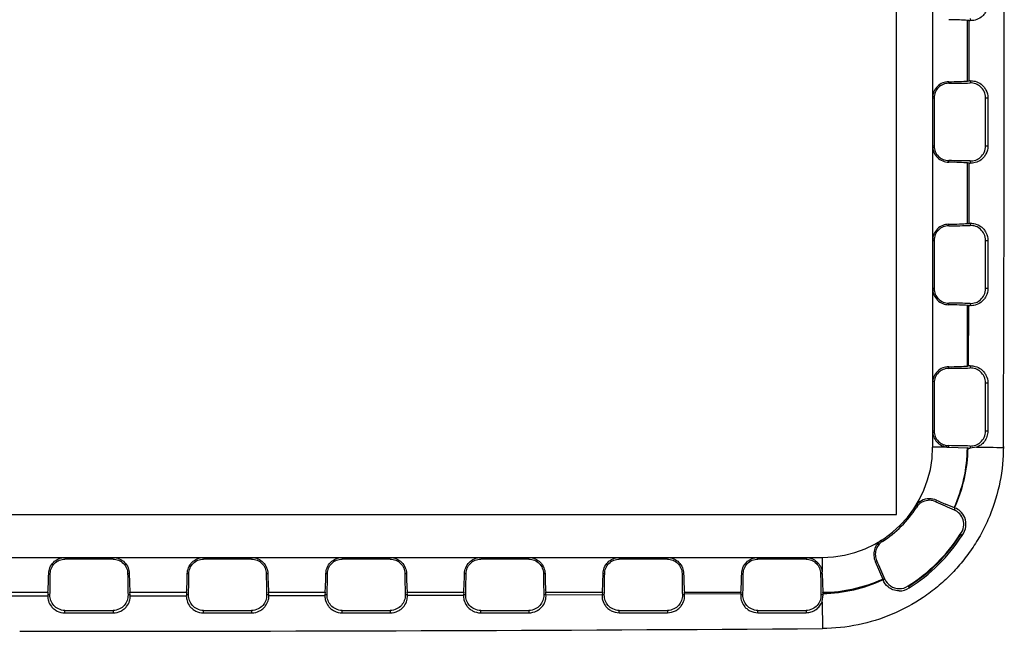
# Model space of a CAD drawing. Units: inches. Extents: x 0 to 17, y 0 to 11.
# Drawn here: x 2.7 to 3, y 8.1 to 8.2 of the extents above; entities that cross this region are included whole.
import ezdxf

# ---------------------------------------------------------------- set-up
doc = ezdxf.new("R2010")
doc.units = ezdxf.units.IN
doc.header["$LTSCALE"] = 0.935
doc.header["$MEASUREMENT"] = 0
doc.layers.get('0').update_dxf_attribs({"linetype": 'CONTINUOUS'})
doc.layers.add('_159392', color=7, linetype='CONTINUOUS')

msp = doc.modelspace()

# ---------------------------------------------------------------- linework, layer by layer
at = {"color": 7, "linetype": 'Continuous'}
for p, q in [((2.9258868023, 8.0829842291), (2.9258868023, 8.3829842291)), ((2.4308868023, 8.0829842291), (2.9258868023, 8.0829842291))]:
    msp.add_line(p, q, dxfattribs=at)
at = {"layer": '_159392', "color": 7, "linetype": 'Continuous'}
for p, q in [((2.9359975143, 8.3643889261), (2.9359975166, 8.1018889261)), ((2.946188995, 8.2216094019), (2.9457403013, 8.221643333400001)), ((2.9457403015, 8.204634518999999), (2.9457403013, 8.221643333400001)), ((2.946188995, 8.2216094019), (2.9461786422, 8.2046676676)), ((2.9464975155, 8.2221917818), (2.9464975156, 8.2215874235)), ((2.9404975157, 8.2039845302), (2.9404975157, 8.2044299327)), ((2.9457403015, 8.204634518999999), (2.9461786422, 8.2046676676)), ((2.9464975157, 8.204690340800001), (2.9464975157, 8.204086070599999)), ((2.9359975157, 8.1998889261), (2.9364230217, 8.1998889261)), ((2.9364230217, 8.1998889261), (2.9364230218, 8.1863889261)), ((2.9508400779, 8.1998889263), (2.9514817274, 8.1998889263)), ((2.950840078, 8.1863889263), (2.9508400779, 8.1998889263)), ((2.9514817274, 8.1998889263), (2.9514807707, 8.1863889263)), ((2.9364230218, 8.1863889261), (2.9359975159, 8.1863889261)), ((2.9514807707, 8.1863889263), (2.950840078, 8.1863889263)), ((2.9404975159, 8.181847919600001), (2.9404975159, 8.1822933222)), ((2.9461504657, 8.181612315599999), (2.9457403017, 8.1816433334)), ((2.9457403018, 8.164634519), (2.9457403017, 8.1816433334)), ((2.9461504657, 8.181612315599999), (2.9461193931, 8.164663187)), ((2.9464975159, 8.1821917818), (2.9464975159, 8.1815877655)), ((2.9457403018, 8.164634519), (2.9461193931, 8.164663187)), ((2.946497516, 8.1646897871), (2.946497516, 8.1640860706)), ((2.940497516, 8.1639845302), (2.940497516, 8.1644299327)), ((2.9359975161, 8.1598889261), (2.936423022, 8.1598889261)), ((2.936423022, 8.1598889261), (2.9364230222, 8.1463889261)), ((2.9508400782, 8.1598889263), (2.9514779464, 8.1598889263)), ((2.9508400783, 8.1463889263), (2.9508400782, 8.1598889263)), ((2.9514779464, 8.1598889263), (2.951476022, 8.1463889263)), ((2.9364230222, 8.1463889261), (2.9359975162, 8.1463889261)), ((2.951476022, 8.1463889263), (2.9508400783, 8.1463889263)), ((2.9404975162, 8.1418479196), (2.9404975162, 8.1422933222)), ((2.9460630665, 8.141618925), (2.945740302, 8.141643333400001)), ((2.9457403022, 8.124634518999999), (2.945740302, 8.141643333400001)), ((2.9460630665, 8.141618925), (2.946011233, 8.1246550076)), ((2.9464975162, 8.1421917818), (2.9464975162, 8.141588667999999)), ((2.9404975164, 8.1239845302), (2.9404975164, 8.1244299327)), ((2.9457403022, 8.124634518999999), (2.946011233, 8.1246550076)), ((2.9464975164, 8.1246885722), (2.9464975164, 8.124086070599999)), ((2.9364230224, 8.1198889261), (2.9364230225, 8.1063889261)), ((2.9508400786, 8.1198889263), (2.9514712795, 8.1198889263)), ((2.9508400787, 8.1063889263), (2.9508400786, 8.1198889263)), ((2.9514712795, 8.1198889263), (2.9514683659, 8.1063889263)), ((2.9364230225, 8.1063889261), (2.9359975165, 8.1063889261)), ((2.9514683659, 8.1063889263), (2.9508400787, 8.1063889263)), ((2.9399638052, 8.101888926200001), (2.9359975166, 8.1018889261)), ((2.9404975166, 8.101847919199999), (2.9404975166, 8.1022933222)), ((2.9404975166, 8.101847919199999), (2.9457395622, 8.1016433334)), ((2.945925746, 8.1016292473), (2.9457395622, 8.1016433334)), ((2.9464975166, 8.1021917818), (2.9464975166, 8.1015903432)), ((2.9483299933, 8.101859148700001), (2.9464975166, 8.1015903432)), ((2.9368893629, 8.0865678261), (2.9370771107, 8.0869704526)), ((2.9420888074, 8.0848673276), (2.9396064684, 8.0858711798)), ((2.9422278766, 8.084808094), (2.9420630386, 8.0842562982)), ((2.9423090133, 8.0847837928), (2.9421647605, 8.0848319101)), ((2.9421647605, 8.0848319101), (2.9422278766, 8.084808094)), ((2.9442709409, 8.077113623099999), (2.9437609746, 8.0774760777)), ((2.4549927074, 8.0708841126), (2.9049927074, 8.0708841164)), ((2.8869927074, 8.0704586103), (2.8869927074, 8.0708841162)), ((2.9004927074, 8.0708841164), (2.9004927074, 8.0704586104)), ((2.9049927074, 8.0708841164), (2.9049927074, 8.0669178277)), ((2.7061745255, 8.0704586087), (2.6926745255, 8.070458608600001)), ((2.7450381619, 8.0704586091), (2.7315381619, 8.070458609)), ((2.7839017983, 8.070458609400001), (2.7704017983, 8.0704586093)), ((2.8227654346, 8.070458609700001), (2.8092654346, 8.070458609600001)), ((2.861629071, 8.0704586101), (2.848129071, 8.07045861)), ((2.9004927074, 8.0704586104), (2.8869927074, 8.0704586103)), ((2.9199111809, 8.0698045225), (2.9203138074, 8.0699922703)), ((2.9199111809, 8.0698045225), (2.9219904898, 8.064855941900001)), ((2.688133519, 8.0663841146), (2.6885789216, 8.0663841146)), ((2.7102701296, 8.0663841147), (2.7107155321, 8.0663841147)), ((2.7269971554, 8.0663841149), (2.727442558, 8.0663841149)), ((2.7491337659, 8.0663841151), (2.7495791685, 8.0663841151)), ((2.7658607917, 8.0663841152), (2.7663061943, 8.0663841152)), ((2.7879974023, 8.0663841154), (2.7884428049, 8.0663841154)), ((2.8047244281, 8.0663841155), (2.8051698307, 8.0663841155)), ((2.8268610387, 8.0663841157), (2.8273064412, 8.0663841157)), ((2.8435880645, 8.0663841159), (2.8440334671, 8.0663841159)), ((2.865724675, 8.0663841161), (2.8661700776, 8.0663841161)), ((2.8824517008, 8.0663841162), (2.8828971034, 8.0663841162)), ((2.9045883114, 8.0663841164), (2.9050337144, 8.0663841164)), ((2.9050337144, 8.0663841164), (2.9052383002, 8.0611420707)), ((2.9220974643, 8.0645724443), (2.9219904898, 8.064855941900001)), ((2.9226253354, 8.0648185947), (2.9220974643, 8.0645724443)), ((2.9291072268, 8.0629014953), (2.9291944044, 8.062770132699999)), ((2.9291936917, 8.062770218099999), (2.9294488866, 8.062376319)), ((2.6720564821, 8.0611413286), (2.6879289328, 8.0611413288)), ((2.68785789, 8.0600328927), (2.6721275249, 8.0600328926)), ((2.6879289328, 8.0611413288), (2.68787167, 8.0603841145)), ((2.6884773812, 8.0603841146), (2.68787167, 8.0603841145)), ((2.7109773812, 8.0603841147), (2.71037167, 8.0603841147)), ((2.7109201184, 8.061141329), (2.7267925692, 8.0611413291)), ((2.7109773812, 8.0603841147), (2.7109201184, 8.061141329)), ((2.7267217441, 8.0600660519), (2.7109910899, 8.060047320299999)), ((2.7267925692, 8.0611413291), (2.7267353064, 8.0603841149)), ((2.7273410176, 8.0603841149), (2.7267353064, 8.0603841149)), ((2.7498410176, 8.0603841151), (2.7492353064, 8.0603841151)), ((2.7497837548, 8.0611413293), (2.7656562056, 8.0611413294)), ((2.7498410176, 8.0603841151), (2.7497837548, 8.0611413293)), ((2.7655867896, 8.0601448381), (2.7498540008, 8.0601073695)), ((2.7656562056, 8.0611413294), (2.7655989428, 8.0603841152)), ((2.766204654, 8.0603841152), (2.7655989428, 8.0603841152)), ((2.788704654, 8.0603841154), (2.7880989428, 8.0603841154)), ((2.7886473912, 8.0611413296), (2.8045198419, 8.0611413297)), ((2.788704654, 8.0603841154), (2.7886473912, 8.0611413296)), ((2.8044539428, 8.0602699125), (2.7887145256, 8.0602136875)), ((2.8045198419, 8.0611413297), (2.8044625791, 8.0603841155)), ((2.8050682903, 8.0603841155), (2.8044625791, 8.0603841155)), ((2.8275682903, 8.0603841157), (2.8269625791, 8.0603841157)), ((2.8275110275, 8.0611413299), (2.8433834783, 8.0611413301)), ((2.8275682903, 8.0603841157), (2.8275110275, 8.0611413299)), ((2.8433305421, 8.0604413283), (2.8275696411, 8.0603662539)), ((2.8433834783, 8.0611413301), (2.8433262155, 8.0603841159)), ((2.8439319267, 8.0603841159), (2.8433262155, 8.0603841159)), ((2.8664287438, 8.0604051604), (2.8658262155, 8.0603841161)), ((2.8663746639, 8.0611413303), (2.8822471146, 8.0611413304)), ((2.8664287438, 8.0604051604), (2.8663746639, 8.0611413303)), ((2.8822106453, 8.0606590786), (2.8664182443, 8.060565045599999)), ((2.882795563, 8.0603841162), (2.882190935, 8.0603841162)), ((2.8822471146, 8.0611413304), (2.8822106453, 8.0606590786)), ((2.9052931251, 8.0603841164), (2.9046898519, 8.0603841164)), ((2.9050407236, 8.0585862717), (2.9052931251, 8.0603841164)), ((2.9052633186, 8.0608113918), (2.9052383002, 8.0611420707)), ((2.9050446856, 8.058365551), (2.9051277887, 8.0509561011)), ((2.6926745257, 8.0560415524), (2.7061745257, 8.0560415526)), ((2.6926745257, 8.0553619711), (2.6926745257, 8.0560415524)), ((2.6926745257, 8.0553619711), (2.7061745257, 8.055362411599999)), ((2.7061745257, 8.0560415526), (2.7061745257, 8.055362411599999)), ((2.731538162, 8.0560415528), (2.745038162, 8.0560415529)), ((2.731538162, 8.055364069400001), (2.731538162, 8.0560415528)), ((2.731538162, 8.055364069400001), (2.745038162, 8.055365396200001)), ((2.745038162, 8.0560415529), (2.745038162, 8.055365396200001)), ((2.7704017984, 8.0560415531), (2.7839017984, 8.0560415532)), ((2.7704017984, 8.0553687324), (2.7704017984, 8.0560415531)), ((2.7704017984, 8.0553687324), (2.7839017984, 8.0553709618)), ((2.7839017984, 8.0560415532), (2.7839017984, 8.0553709618)), ((2.8092654348, 8.0560415534), (2.8227654348, 8.0560415535)), ((2.8092654348, 8.055376017), (2.8092654348, 8.0560415534)), ((2.8092654348, 8.055376017), (2.8227654348, 8.0553791758)), ((2.8227654348, 8.0560415535), (2.8227654348, 8.0553791758)), ((2.8481290711, 8.0560415538), (2.8616290711, 8.0560415539)), ((2.8481290711, 8.0553860092), (2.8481290711, 8.0560415538)), ((2.8481290711, 8.0553860092), (2.8616290711, 8.0553901336)), ((2.8616290711, 8.0560415539), (2.8616290711, 8.0553901336)), ((2.8869927075, 8.0560415541), (2.9004927075, 8.0560415542)), ((2.8869927075, 8.0553988213), (2.8869927075, 8.0560415541)), ((2.8869927075, 8.0553988213), (2.9004927075, 8.055403955800001)), ((2.9004927075, 8.0560415542), (2.9004927075, 8.055403955800001))]:
    msp.add_line(p, q, dxfattribs=at)
for centre, radius, start, end in [((-29.7924671283, 8.2331394968), 32.7485666039, 359.7702299841, 0.229770991), ((2.9489699223, 8.2584702251), 0.0369655765, 265.6855515054, 266.1649643651), ((2.948970667, 8.1676544713), 0.03711835259999999, 93.82037925110001, 94.3138356706), ((2.9490383982, 8.219972009600001), 0.0384682503, 265.6945749305, 266.2127755342), ((2.9489103006, 8.1276909026), 0.0370774727, 93.73110996870001, 94.31686949169999), ((2.9490565903, 8.1814676672), 0.039961024, 265.7038863532, 266.3283086566), ((2.9488956951, 8.086404354299999), 0.038359257, 93.5844069537, 94.3124831573), ((2.9049927071, 8.1018889259), 0.0310048095, 270.0000004876, 4.876e-07), ((2.9405862194, 8.1064960608), 0.0046489879, 262.3060440799, 268.9067284843), ((2.9049927071, 8.1018889259), 0.04074759529999999, 335.3453341507, 359.6546668245001), ((2.9490800437, 8.1437665589), 0.04225520820000001, 265.7189605802, 266.4960490832), ((2.9610737336, 9.4784365757), 1.3766364102, 269.4696071188, 269.7820103347), ((2.9351178794, 8.0825608982), 0.004825220900000001, 66.0437032592, 90.4531936396), ((2.9049927071, 8.1018889259), 0.0314303154, 302.5465021252, 327.45349885), ((2.9351017038, 8.082671554800001), 0.0042843813, 90.2940161474, 96.612768824), ((2.9350996075, 8.0826350654), 0.0043208601, 65.53024923470002, 90.2637354705), ((3.0960048235, 8.4357553625), 0.3837312411, 245.5025091866, 246.3486061279), ((3.000002305, 8.228297785), 0.1547029249, 245.9992516443, 247.0206836876), ((2.9250103121, 8.0395147705), 0.0484616286, 69.0865885502, 69.3650397711), ((2.904107754, 8.1026946103), 0.04715147240000001, 302.1426301862, 327.5340850326), ((2.9040714136, 8.1027206351), 0.047662144, 302.1708068057, 327.5029516908001), ((2.5518243777, 7.9022529786), 0.4048714979, 23.6734845804, 24.4754020554), ((2.9003855728, 8.0662954135), 0.0046489879, 1.093272491, 7.693956895299999), ((2.9049927071, 8.1018889259), 0.04074759529999999, 270.3453341507, 294.6546668245), ((2.9046389769, 8.1021051487), 0.0412984391, 270.8662171772, 294.9556562063), ((2.9266771619, 8.0665265985), 0.0043642397, 268.8435728413, 303.8356721401), ((2.9266362694, 8.066584924299999), 0.0050623608, 269.4659415804001, 303.7547297337), ((2.6927127623, 8.0600182948), 0.004854894199999999, 175.6786257981, 179.8277195575), ((2.9186317834, 8.0579100938), 0.0365247343, 175.6836287414, 176.116065832), ((2.865634038, 8.0578321991), 0.0397411055, 3.6816982809, 4.2992122512), ((2.9006469247, 8.06013772), 0.0046596632, 337.6205206895, 340.5518979678), ((2.6799967502, 40.7050360186), 32.6548559804, 269.9999929069, 270.3950116856)]:
    msp.add_arc(centre, radius, start, end, dxfattribs=at)
for centre, major_axis, ratio, start_param, end_param in [((2.9359975156, 8.221397740499999), (0.01125, 9.999999999999999e-11), 0.0436609429, 0.5235987756, 1.1592794807), ((2.9359975157, 8.2048801117), (0.01125, 9.999999999999999e-11), 0.0436609429, -1.1592794807, -0.5235987756), ((2.9359975157, 8.2048801117), (0.021, 2e-10), 0.0436609429, -1.3548358281, -1.0471975512), ((2.9359975159, 8.1813977405), (0.021, 2e-10), 0.0436609429, 1.0471975512, 1.3548358281), ((2.9359975159, 8.1813977405), (0.01125, 9.999999999999999e-11), 0.0436609429, 0.5235987756, 1.1592794807), ((2.935997516, 8.164880111699999), (0.01125, 9.999999999999999e-11), 0.0436609429, -1.1592794807, -0.5235987756), ((2.935997516, 8.164880111699999), (0.021, 2e-10), 0.0436609429, -1.3548358281, -1.0471975512), ((2.9359975162, 8.141397740499999), (0.021, 2e-10), 0.0436609429, 1.0471975512, 1.3548358281), ((2.9359975162, 8.141397740499999), (0.01125, 9.999999999999999e-11), 0.0436609429, 0.5235987756, 1.1592794807), ((2.9359975164, 8.1248801117), (0.01125, 9.999999999999999e-11), 0.0436609429, -1.1592794807, -0.5235987756), ((2.9359975164, 8.1248801117), (0.021, 2e-10), 0.0436609429, -1.3548358281, -1.0471975512), ((2.9359975166, 8.1013977405), (0.021, 2e-10), 0.0436609429, 1.0471975512, 1.3548358281), ((2.6876833399, 8.0708841145), (-9.999999999999999e-11, 0.01125), 0.0436609429, 3.6651914292, 4.3008721343), ((2.6876833399, 8.0708841145), (-2e-10, 0.021), 0.0436609429, -2.0943951024, -1.7867568255), ((2.7111657112, 8.0708841147), (-2e-10, 0.021), 0.0436609429, -4.4964284817, -4.1887902048), ((2.7111657112, 8.0708841147), (-9.999999999999999e-11, 0.01125), 0.0436609429, -4.3008721343, -3.6651914292), ((2.7265469763, 8.0708841149), (-9.999999999999999e-11, 0.01125), 0.0436609429, 3.6651914292, 4.3008721343), ((2.7265469763, 8.0708841149), (-2e-10, 0.021), 0.0436609429, -2.0943951024, -1.7867568255), ((2.7500293475, 8.0708841151), (-2e-10, 0.021), 0.0436609429, -4.4964284817, -4.1887902048), ((2.7500293475, 8.0708841151), (-9.999999999999999e-11, 0.01125), 0.0436609429, -4.3008721343, -3.6651914292), ((2.7654106127, 8.0708841152), (-9.999999999999999e-11, 0.01125), 0.0436609429, 3.6651914292, 4.3008721343), ((2.7654106127, 8.0708841152), (-2e-10, 0.021), 0.0436609429, -2.0943951024, -1.7867568255), ((2.7888929839, 8.0708841154), (-2e-10, 0.021), 0.0436609429, -4.4964284817, -4.1887902048), ((2.7888929839, 8.0708841154), (-9.999999999999999e-11, 0.01125), 0.0436609429, -4.3008721343, -3.6651914292), ((2.804274249, 8.0708841155), (-9.999999999999999e-11, 0.01125), 0.0436609429, 3.6651914292, 4.3008721343), ((2.804274249, 8.0708841155), (-2e-10, 0.021), 0.0436609429, -2.0943951024, -1.7867568255), ((2.8277566202, 8.0708841157), (-2e-10, 0.021), 0.0436609429, -4.4964284817, -4.1887902048), ((2.8277566202, 8.0708841157), (-9.999999999999999e-11, 0.01125), 0.0436609429, -4.3008721343, -3.6651914292), ((2.8431378854, 8.0708841159), (-9.999999999999999e-11, 0.01125), 0.0436609429, 3.6651914292, 4.3008721343), ((2.8431378854, 8.0708841159), (-2e-10, 0.021), 0.0436609429, -2.0943951024, -1.7867568255), ((2.8666202566, 8.0708841161), (-2e-10, 0.021), 0.0436609429, -4.4964284817, -4.1887902048), ((2.8666202566, 8.0708841161), (-9.999999999999999e-11, 0.01125), 0.0436609429, -4.3008721343, -3.6651914292), ((2.8820015218, 8.0708841162), (-9.999999999999999e-11, 0.01125), 0.0436609429, 3.6651914292, 4.3008721343), ((2.8820015218, 8.0708841162), (-2e-10, 0.021), 0.0436609429, -2.0943951024, -1.7867568255), ((2.905483893, 8.0708841164), (-2e-10, 0.021), 0.0436609429, -4.4964284817, -4.1887902048), ((2.7061745256, 8.0600188194), (0, 0.0048304803), 0.9971364831999999, -1.5648960908, -1.49510109), ((2.731538162, 8.0600188196), (0, 0.0048304803), 0.9971364831999999, 1.49510109, 1.5610182039), ((2.745038162, 8.0600188198), (0, 0.0048304803), 0.9971364831999999, -1.5524638575, -1.49510109), ((2.7704017984, 8.06001882), (0, 0.0048304803), 0.9971364831999999, 1.49510109, 1.5447052486), ((2.7839017984, 8.0600188201), (0, 0.0048304803), 0.9971364831999999, -1.5304441872, -1.49510109)]:
    msp.add_ellipse(centre, major_axis=major_axis, ratio=ratio, start_param=start_param, end_param=end_param, dxfattribs=at)
for points, knots in [([(2.9514826651, 8.2263889263), (2.951482656, 8.2256309405), (2.9512088407, 8.224480789400001), (2.9503835318, 8.2232453661), (2.9494169431, 8.2223174849), (2.9480859015, 8.221662932000001), (2.9469773543, 8.2215551722), (2.9464975156, 8.2215874235)], [0, 0, 0, 0, 0.2950344658, 0.4386593568, 0.5746362104, 0.8128086495, 1, 1, 1, 1]), ([(2.9404975157, 8.2044299327), (2.939932589, 8.2044191679), (2.9387719107, 8.204182276000001), (2.9372725697, 8.2031990205), (2.9362410572, 8.2016911279), (2.9359975157, 8.2004854076), (2.9359975157, 8.1998889261)], [0, 0, 0, 0, 0.2408249969, 0.491845183, 0.7457695408, 1, 1, 1, 1]), ([(2.9404975157, 8.2039845302), (2.9399730435, 8.2039795065), (2.938909816, 8.203756457599999), (2.9375526738, 8.2028578365), (2.9366387761, 8.2014983007), (2.9364230217, 8.2004214559), (2.9364230217, 8.1998889261)], [0, 0, 0, 0, 0.2472154427, 0.4977337126, 0.7489980781000001, 1, 1, 1, 1]), ([(2.9464975157, 8.204690340800001), (2.946977795, 8.204722503500001), (2.9480870845, 8.2046144854), (2.9494182457, 8.2039587065), (2.9503844466, 8.203030525199999), (2.9512084731, 8.2017954269), (2.951481772, 8.2006462435), (2.9514817274, 8.1998889263)], [0, 0, 0, 0, 0.1873813931, 0.4256837381, 0.5616423214, 0.7051923201000001, 1, 1, 1, 1]), ([(2.9508400779, 8.1998889263), (2.9508400779, 8.2005022647), (2.9505715992, 8.2016873288), (2.9495237018, 8.2030747104), (2.9481058826, 8.2039217962), (2.9470306325, 8.204099509299999), (2.9464975157, 8.204086070599999)], [0, 0, 0, 0, 0.2752355261, 0.5243255296, 0.7606879075, 1, 1, 1, 1]), ([(2.9359975159, 8.1863889261), (2.9359975159, 8.1857925049), (2.9362410031, 8.1845868204), (2.937272509, 8.1830788897), (2.93877189, 8.1820955675), (2.9399326108, 8.181858684), (2.9404975159, 8.181847919600001)], [0, 0, 0, 0, 0.2542046946, 0.5081380523, 0.7591843124, 1, 1, 1, 1]), ([(2.9364230218, 8.1863889261), (2.9364230218, 8.1858563889), (2.9366438343, 8.1847800667), (2.9375530717, 8.1834190174), (2.938909176, 8.1825161265), (2.9399729926, 8.1822983463), (2.9404975159, 8.1822933222)], [0, 0, 0, 0, 0.2509970326, 0.5025347458, 0.7527687820000001, 1, 1, 1, 1]), ([(2.9464975159, 8.1821917818), (2.947030633, 8.1821783432), (2.9481058482, 8.1823562216), (2.9495237549, 8.183203087), (2.9505716988, 8.1845904968), (2.950840078, 8.1857755752), (2.950840078, 8.1863889263)], [0, 0, 0, 0, 0.2393117392, 0.4756758873, 0.7247593385, 1, 1, 1, 1]), ([(2.9514807707, 8.1863889263), (2.951480708, 8.1856331318), (2.9512083452, 8.1844862638), (2.950386941, 8.1832525381), (2.9494226324, 8.1823234587), (2.9480908071, 8.1816652681), (2.9469795209, 8.1815558087), (2.9464975159, 8.1815877655)], [0, 0, 0, 0, 0.2942766301, 0.4376090352000001, 0.5734519311, 0.8119142044, 1, 1, 1, 1]), ([(2.946497516, 8.1646897871), (2.9469808143, 8.1647214854), (2.9480939947, 8.1646110326), (2.9494263061, 8.1639498878), (2.9503892028, 8.1630196542), (2.9512071883, 8.1617869495), (2.9514780447, 8.160642746499999), (2.9514779464, 8.1598889263)], [0, 0, 0, 0, 0.1886473409, 0.4274124502, 0.5632247051, 0.7063898417, 1, 1, 1, 1]), ([(2.940497516, 8.1644299327), (2.9399325894, 8.1644191679), (2.938771911, 8.164182276), (2.9372725701, 8.163199020499999), (2.9362410576, 8.1616911279), (2.9359975161, 8.1604854076), (2.9359975161, 8.1598889261)], [0, 0, 0, 0, 0.2408249969, 0.491845183, 0.7457695408, 1, 1, 1, 1]), ([(2.940497516, 8.1639845302), (2.9399730438, 8.1639795065), (2.9389098163, 8.1637564576), (2.9375526741, 8.1628578365), (2.9366387764, 8.1614983007), (2.936423022, 8.1604214559), (2.936423022, 8.1598889261)], [0, 0, 0, 0, 0.2472154427, 0.4977337126, 0.7489980781000001, 1, 1, 1, 1]), ([(2.9508400782, 8.1598889263), (2.9508400782, 8.1605022647), (2.9505715995, 8.1616873288), (2.9495237022, 8.1630747104), (2.948105883, 8.1639217962), (2.9470306328, 8.1640995093), (2.946497516, 8.1640860706)], [0, 0, 0, 0, 0.2752355261, 0.5243255296, 0.7606879075, 1, 1, 1, 1]), ([(2.9359975162, 8.1463889261), (2.9359975162, 8.1457925049), (2.9362410035, 8.144586820399999), (2.9372725093, 8.1430788897), (2.9387718903, 8.1420955675), (2.9399326112, 8.141858683999999), (2.9404975162, 8.1418479196)], [0, 0, 0, 0, 0.2542046946, 0.5081380523, 0.7591843124, 1, 1, 1, 1]), ([(2.9364230222, 8.1463889261), (2.9364230222, 8.1458563889), (2.9366438346, 8.1447800667), (2.937553072, 8.1434190174), (2.9389091764, 8.1425161265), (2.9399729929, 8.1422983463), (2.9404975162, 8.1422933222)], [0, 0, 0, 0, 0.2509970326, 0.5025347458, 0.7527687820000001, 1, 1, 1, 1]), ([(2.9464975162, 8.1421917818), (2.9470306333, 8.142178343200001), (2.9481058486, 8.1423562216), (2.9495237553, 8.143203087), (2.9505716992, 8.1445904968), (2.9508400783, 8.1457755752), (2.9508400783, 8.1463889263)], [0, 0, 0, 0, 0.2393117392, 0.4756758873, 0.7247593385, 1, 1, 1, 1]), ([(2.951476022, 8.1463889263), (2.9514759058, 8.1456380172), (2.9512068307, 8.1444983444), (2.9503939973, 8.143268325900001), (2.9494346773, 8.142336561699999), (2.9481012322, 8.1416705148), (2.9469841301, 8.141557367999999), (2.9464975162, 8.141588667999999)], [0, 0, 0, 0, 0.2926002833, 0.4353198036, 0.5708944392, 0.8099934929000001, 1, 1, 1, 1]), ([(2.9404975164, 8.1244299327), (2.9399325897, 8.1244191679), (2.9387719113, 8.124182276), (2.9372725704, 8.1231990205), (2.9362410579, 8.1216911279), (2.9359975164, 8.1204854076), (2.9359975164, 8.1198889261)], [0, 0, 0, 0, 0.2408249969, 0.491845183, 0.7457695408, 1, 1, 1, 1]), ([(2.9404975164, 8.1239845302), (2.9399730442, 8.1239795065), (2.9389098166, 8.1237564576), (2.9375526744, 8.1228578365), (2.9366387768, 8.1214983007), (2.9364230224, 8.1204214559), (2.9364230224, 8.1198889261)], [0, 0, 0, 0, 0.2472154427, 0.4977337126, 0.7489980781000001, 1, 1, 1, 1]), ([(2.9464975164, 8.1246885722), (2.9469861768, 8.1247194631), (2.9481062044, 8.1246046638), (2.9494403839, 8.1239340442), (2.9503973512, 8.1230003975), (2.951204758, 8.1217720656), (2.9514714315, 8.1206366453), (2.9514712795, 8.1198889263)], [0, 0, 0, 0, 0.1909052523, 0.4304713795, 0.5660020691, 0.7084700884999999, 1, 1, 1, 1]), ([(2.9508400786, 8.1198889263), (2.9508400786, 8.1205022647), (2.9505715999, 8.1216873288), (2.9495237025, 8.1230747104), (2.9481058833, 8.1239217962), (2.9470306332, 8.124099509299999), (2.9464975164, 8.124086070599999)], [0, 0, 0, 0, 0.2752355261, 0.5243255296, 0.7606879075, 1, 1, 1, 1]), ([(2.9359975165, 8.1063889261), (2.9359975165, 8.1058403704), (2.9362050153, 8.1047325512), (2.9370820438, 8.1033013238), (2.9383949993, 8.1022918332), (2.9394406189, 8.1019596437), (2.9399638052, 8.101888926200001)], [0, 0, 0, 0, 0.2527343638, 0.5058942853, 0.7567619859999999, 1, 1, 1, 1]), ([(2.9364230225, 8.1063889261), (2.9364230225, 8.1058563889), (2.936643835, 8.1047800667), (2.9375530723, 8.1034190174), (2.9389091767, 8.1025161265), (2.9399729933, 8.1022983463), (2.9404975166, 8.1022933222)], [0, 0, 0, 0, 0.2509970326, 0.5025347458, 0.7527687820000001, 1, 1, 1, 1]), ([(2.9464975166, 8.1021917818), (2.9470306337, 8.1021783432), (2.9481058489, 8.1023562216), (2.9495237556, 8.103203087), (2.9505716995, 8.1045904968), (2.9508400787, 8.1057755752), (2.9508400787, 8.1063889263)], [0, 0, 0, 0, 0.2393117392, 0.4756758873, 0.7247593385, 1, 1, 1, 1]), ([(2.9514683659, 8.1063889263), (2.951468247, 8.105868000900001), (2.9512993869, 8.1048291294), (2.950588349, 8.103465552100001), (2.9495595803, 8.1024457104), (2.948738566, 8.1020078387), (2.9483299933, 8.101859148700001)], [0, 0, 0, 0, 0.2674161774, 0.5294361226, 0.7768024438, 1, 1, 1, 1]), ([(2.9558365105, 8.1020598426), (2.955839275, 8.098739562), (2.9551944567, 8.0920734822), (2.9527778679, 8.0840674992), (2.9499565757, 8.0780431013), (2.9474015962, 8.0737555513), (2.9444345546, 8.0697337154), (2.9410975576, 8.0660118383), (2.9374168307, 8.062638509600001), (2.9320908491, 8.058653768200001), (2.9247375998, 8.054662542), (2.9151413811, 8.0516830789), (2.9084654842, 8.0509790168), (2.9051258542, 8.0509561177)], [0, 0, 0, 0, 0.1248086652, 0.2498938237, 0.312290428, 0.3745298379, 0.4371866765, 0.4998703106, 0.5621470008, 0.6245372477000001, 0.7495804748, 0.8744610918000001, 1, 1, 1, 1]), ([(2.9421530276, 8.084843005), (2.9433577754, 8.0874684691), (2.9452225811, 8.092975689500001), (2.9458934846, 8.0987514282), (2.9459257256, 8.101629248)], [0, 0, 0, 0, 0.5009260818, 1, 1, 1, 1]), ([(2.9350797137, 8.087385968200001), (2.9343062783, 8.0873793597), (2.9327329051, 8.0869785542), (2.9315469621, 8.0858647205), (2.9311283693, 8.0852088367)], [0, 0, 0, 0, 0.4985133643, 1, 1, 1, 1]), ([(2.9346083208, 8.0869274326), (2.93398413, 8.0868552013), (2.9327510488, 8.0864302897), (2.9318253878, 8.0855100527), (2.9314870517, 8.0849799214)], [0, 0, 0, 0, 0.4997852095, 1, 1, 1, 1]), ([(2.9442709409, 8.077113623099999), (2.9448198825, 8.0778115012), (2.945541349, 8.0795010798), (2.9452219491, 8.0820629557), (2.9439589897, 8.083887060599999), (2.9428310394, 8.084583910800001), (2.9423090133, 8.0847837928)], [0, 0, 0, 0, 0.2928756523, 0.5735122573, 0.8156181929, 1, 1, 1, 1]), ([(2.9437609746, 8.0774760777), (2.9442198898, 8.0780480706), (2.9448261912, 8.079394896), (2.9446805897, 8.0814926588), (2.9437062871, 8.0832296508), (2.9426456666, 8.0840012953), (2.9420630386, 8.0842562982)], [0, 0, 0, 0, 0.2748973034, 0.5259685644, 0.7615934951000001, 1, 1, 1, 1]), ([(2.9291081531, 8.0629021112), (2.9320416683, 8.0647473975), (2.9375185222, 8.0690991624), (2.941900321, 8.0745522462), (2.9437609725, 8.0774760811)], [0, 0, 0, 0, 0.499997484, 1, 1, 1, 1]), ([(2.9216727967, 8.075753264), (2.9211933419, 8.0754472702), (2.9203405189, 8.0746490479), (2.9195763056, 8.0730894846), (2.9194148912, 8.0713908328), (2.9196918112, 8.070298552899999), (2.9199111809, 8.0698045225)], [0, 0, 0, 0, 0.2538448622, 0.5079817702, 0.7587556538, 1, 1, 1, 1]), ([(2.921901712, 8.0753945816), (2.9214711188, 8.075119771799999), (2.9207038773, 8.074405368099999), (2.9200054491, 8.0730053387), (2.9198486163, 8.0714565196), (2.9201051581, 8.070450819), (2.9203138074, 8.0699922703)], [0, 0, 0, 0, 0.2509175817, 0.5021590051, 0.7525341094, 1, 1, 1, 1]), ([(2.688133519, 8.0663841146), (2.6881442816, 8.0669489275), (2.6883814077, 8.0681094241), (2.6893645714, 8.0696085988), (2.6908722312, 8.0706404984), (2.6920780321, 8.0708841146), (2.6926745255, 8.0708841146)], [0, 0, 0, 0, 0.240785671, 0.49180287, 0.7457547586, 1, 1, 1, 1]), ([(2.7061745255, 8.0708841147), (2.7067711074, 8.0708841147), (2.7079769937, 8.07064039), (2.7094846473, 8.0696084321), (2.7104676793, 8.0681092855), (2.7107047702, 8.0669488907), (2.7107155321, 8.0663841147)], [0, 0, 0, 0, 0.2542833035, 0.5082379781, 0.7592297276000001, 1, 1, 1, 1]), ([(2.7269971554, 8.0663841149), (2.727007918, 8.0669489279), (2.7272450441, 8.068109424500001), (2.7282282077, 8.0696085991), (2.7297358675, 8.0706404988), (2.7309416684, 8.0708841149), (2.7315381619, 8.0708841149)], [0, 0, 0, 0, 0.240785671, 0.49180287, 0.7457547586, 1, 1, 1, 1]), ([(2.7450381619, 8.070884115), (2.7456347438, 8.070884115), (2.74684063, 8.0706403903), (2.7483482837, 8.0696084325), (2.7493313156, 8.0681092858), (2.7495684066, 8.066948891100001), (2.7495791685, 8.0663841151)], [0, 0, 0, 0, 0.2542833035, 0.5082379781, 0.7592297276000001, 1, 1, 1, 1]), ([(2.7658607917, 8.0663841152), (2.7658715544, 8.0669489282), (2.7661086805, 8.0681094248), (2.7670918441, 8.0696085994), (2.7685995039, 8.0706404991), (2.7698053048, 8.0708841152), (2.7704017983, 8.0708841153)], [0, 0, 0, 0, 0.240785671, 0.49180287, 0.7457547586, 1, 1, 1, 1]), ([(2.7839017983, 8.0708841154), (2.7844983801, 8.0708841154), (2.7857042664, 8.070640390700001), (2.7872119201, 8.069608432799999), (2.788194952, 8.0681092861), (2.7884320429, 8.0669488914), (2.7884428049, 8.0663841154)], [0, 0, 0, 0, 0.2542833035, 0.5082379781, 0.7592297276000001, 1, 1, 1, 1]), ([(2.8047244281, 8.0663841155), (2.8047351907, 8.0669489285), (2.8049723168, 8.0681094251), (2.8059554805, 8.0696085997), (2.8074631403, 8.070640499400001), (2.8086689412, 8.0708841156), (2.8092654346, 8.0708841156)], [0, 0, 0, 0, 0.240785671, 0.49180287, 0.7457547586, 1, 1, 1, 1]), ([(2.8227654346, 8.0708841157), (2.8233620165, 8.0708841157), (2.8245679027, 8.070640391), (2.8260755564, 8.069608433099999), (2.8270585884, 8.0681092865), (2.8272956793, 8.0669488917), (2.8273064412, 8.0663841157)], [0, 0, 0, 0, 0.2542833035, 0.5082379781, 0.7592297276000001, 1, 1, 1, 1]), ([(2.8435880645, 8.0663841159), (2.8435988271, 8.0669489289), (2.8438359532, 8.0681094255), (2.8448191168, 8.0696086001), (2.8463267766, 8.0706404997), (2.8475325775, 8.0708841159), (2.848129071, 8.0708841159)], [0, 0, 0, 0, 0.240785671, 0.49180287, 0.7457547586, 1, 1, 1, 1]), ([(2.861629071, 8.070884116), (2.8622256529, 8.070884116), (2.8634315391, 8.0706403913), (2.8649391928, 8.069608433500001), (2.8659222247, 8.068109286799999), (2.8661593157, 8.066948892100001), (2.8661700776, 8.0663841161)], [0, 0, 0, 0, 0.2542833035, 0.5082379781, 0.7592297276000001, 1, 1, 1, 1]), ([(2.8824517008, 8.0663841162), (2.8824624635, 8.066948929199999), (2.8826995895, 8.068109425800001), (2.8836827532, 8.0696086004), (2.885190413, 8.0706405001), (2.8863962139, 8.0708841162), (2.8869927074, 8.0708841162)], [0, 0, 0, 0, 0.240785671, 0.49180287, 0.7457547586, 1, 1, 1, 1]), ([(2.9004927074, 8.0708841164), (2.9010411742, 8.0708841164), (2.9021486546, 8.0706738292), (2.9035791776, 8.069797447400001), (2.9045905653, 8.0684862253), (2.90492202, 8.067440791100001), (2.9049927074, 8.0669178277)], [0, 0, 0, 0, 0.2527494862, 0.5060333019, 0.7568117293000001, 1, 1, 1, 1]), ([(2.6885789216, 8.0663841146), (2.6885839475, 8.0669088237), (2.6888028049, 8.0679729577), (2.6897033969, 8.069330754500001), (2.6910649134, 8.0702417785), (2.6921418895, 8.070458608600001), (2.6926745255, 8.070458608600001)], [0, 0, 0, 0, 0.2472475794, 0.4976384032, 0.7490286789, 1, 1, 1, 1]), ([(2.7061745255, 8.0704586087), (2.7067071822, 8.0704586088), (2.7077842052, 8.0702417161), (2.7091457277, 8.0693306706), (2.7100463746, 8.0679729074), (2.710265104, 8.0669087952), (2.7102701296, 8.0663841147)], [0, 0, 0, 0, 0.2509804096, 0.5023849632, 0.752766527, 1, 1, 1, 1]), ([(2.727442558, 8.0663841149), (2.7274475838, 8.066908824), (2.7276664412, 8.067972958), (2.7285670333, 8.069330754800001), (2.7299285498, 8.0702417788), (2.7310055258, 8.070458609), (2.7315381619, 8.070458609)], [0, 0, 0, 0, 0.2472475794, 0.4976384032, 0.7490286789, 1, 1, 1, 1]), ([(2.7450381619, 8.0704586091), (2.7455708186, 8.0704586091), (2.7466478415, 8.0702417164), (2.7480093641, 8.069330671), (2.748910011, 8.0679729077), (2.7491287403, 8.0669087955), (2.7491337659, 8.0663841151)], [0, 0, 0, 0, 0.2509804096, 0.5023849632, 0.752766527, 1, 1, 1, 1]), ([(2.7663061943, 8.0663841152), (2.7663112202, 8.066908824299999), (2.7665300776, 8.0679729583), (2.7674306696, 8.0693307552), (2.7687921862, 8.0702417791), (2.7698691622, 8.0704586093), (2.7704017983, 8.0704586093)], [0, 0, 0, 0, 0.2472475794, 0.4976384032, 0.7490286789, 1, 1, 1, 1]), ([(2.7839017983, 8.070458609400001), (2.7844344549, 8.070458609400001), (2.7855114779, 8.0702417168), (2.7868730004, 8.0693306713), (2.7877736473, 8.067972908), (2.7879923767, 8.0669087958), (2.7879974023, 8.0663841154)], [0, 0, 0, 0, 0.2509804096, 0.5023849632, 0.752766527, 1, 1, 1, 1]), ([(2.8051698307, 8.0663841155), (2.8051748566, 8.0669088247), (2.805393714, 8.0679729587), (2.806294306, 8.0693307555), (2.8076558225, 8.0702417794), (2.8087327986, 8.070458609600001), (2.8092654346, 8.070458609600001)], [0, 0, 0, 0, 0.2472475794, 0.4976384032, 0.7490286789, 1, 1, 1, 1]), ([(2.8227654346, 8.070458609700001), (2.8232980913, 8.070458609700001), (2.8243751143, 8.0702417171), (2.8257366368, 8.0693306716), (2.8266372837, 8.0679729084), (2.826856013, 8.0669087962), (2.8268610387, 8.0663841157)], [0, 0, 0, 0, 0.2509804096, 0.5023849632, 0.752766527, 1, 1, 1, 1]), ([(2.8440334671, 8.0663841159), (2.8440384929, 8.066908825), (2.8442573503, 8.067972959), (2.8451579424, 8.069330755800001), (2.8465194589, 8.0702417798), (2.8475964349, 8.0704586099), (2.848129071, 8.07045861)], [0, 0, 0, 0, 0.2472475794, 0.4976384032, 0.7490286789, 1, 1, 1, 1]), ([(2.861629071, 8.0704586101), (2.8621617276, 8.0704586101), (2.8632387506, 8.0702417174), (2.8646002732, 8.069330671900001), (2.8655009201, 8.0679729087), (2.8657196494, 8.0669087965), (2.865724675, 8.0663841161)], [0, 0, 0, 0, 0.2509804096, 0.5023849632, 0.752766527, 1, 1, 1, 1]), ([(2.8828971034, 8.0663841162), (2.8829021293, 8.0669088253), (2.8831209867, 8.067972959299999), (2.8840215787, 8.0693307562), (2.8853830953, 8.0702417801), (2.8864600713, 8.0704586103), (2.8869927074, 8.0704586103)], [0, 0, 0, 0, 0.2472475794, 0.4976384032, 0.7490286789, 1, 1, 1, 1]), ([(2.9004927074, 8.0704586104), (2.901025364, 8.0704586104), (2.902102387, 8.0702417178), (2.9034639095, 8.0693306723), (2.9043645564, 8.067972909), (2.9045832858, 8.0669087968), (2.9045883114, 8.0663841164)], [0, 0, 0, 0, 0.2509804096, 0.5023849632, 0.752766527, 1, 1, 1, 1]), ([(2.9265890835, 8.061522783400001), (2.9260061169, 8.0615285735), (2.9248891666, 8.0617414223), (2.9232121962, 8.0626979525), (2.9223794539, 8.063825514400001), (2.9220975909, 8.0645725034)], [0, 0, 0, 0, 0.3057400766, 0.5812963776, 1, 1, 1, 1]), ([(2.9226253354, 8.0648185947), (2.9229551277, 8.0640650887), (2.9240717098, 8.0627068653), (2.9257547678, 8.0621798253), (2.9265890824, 8.0621632476)], [0, 0, 0, 0, 0.4963903668, 1, 1, 1, 1]), ([(2.6878578999, 8.0600335471), (2.6878565504, 8.0595896731), (2.6880144669, 8.0585593937), (2.6886733218, 8.057326586), (2.6895830177, 8.0564157577), (2.6908006157, 8.0556247555), (2.6919284827, 8.0553619552), (2.6926745257, 8.0553619711)], [0, 0, 0, 0, 0.1798085774, 0.4153144088, 0.5520213055, 0.6977874384999999, 1, 1, 1, 1]), ([(2.6926745257, 8.0560415524), (2.6920612085, 8.0560415524), (2.6908757895, 8.0563091298), (2.6894894903, 8.0573584194), (2.6886412925, 8.058775464), (2.688463942, 8.0598509732), (2.6884773812, 8.0603841146)], [0, 0, 0, 0, 0.2752231731, 0.524304694, 0.7606793275, 1, 1, 1, 1]), ([(2.71037167, 8.0603841147), (2.7103851094, 8.0598509693), (2.7102077539, 8.0587754403), (2.7093595393, 8.0573584116), (2.7079732706, 8.0563090741), (2.7067878464, 8.0560415526), (2.7061745257, 8.0560415526)], [0, 0, 0, 0, 0.239322004, 0.4757019552, 0.7247757708, 1, 1, 1, 1]), ([(2.7061745257, 8.055362411599999), (2.7069218755, 8.0553624445), (2.708051836, 8.0556263552), (2.7092706906, 8.0564201601), (2.7101806635, 8.057333697), (2.7108380015, 8.0585700847), (2.7109937068, 8.0596025314), (2.7109910899, 8.060047320299999)], [0, 0, 0, 0, 0.3022178611, 0.4480111522, 0.5847053932999999, 0.8201304671999999, 1, 1, 1, 1]), ([(2.7267217441, 8.0600660519), (2.7267174004, 8.059620557), (2.7268695804, 8.058585182), (2.7275253603, 8.057344033), (2.7284358758, 8.0564262795), (2.7296565841, 8.0556289712), (2.7307892087, 8.0553640043), (2.731538162, 8.055364069400001)], [0, 0, 0, 0, 0.179750436, 0.4152630029, 0.5520127096999999, 0.6978230019, 1, 1, 1, 1]), ([(2.731538162, 8.0560415528), (2.7309248449, 8.0560415528), (2.7297394258, 8.0563091301), (2.7283531266, 8.0573584198), (2.7275049288, 8.0587754643), (2.7273275783, 8.0598509735), (2.7273410176, 8.0603841149)], [0, 0, 0, 0, 0.2752231731, 0.524304694, 0.7606793275, 1, 1, 1, 1]), ([(2.7492353064, 8.0603841151), (2.7492487458, 8.059850969600001), (2.7490713903, 8.0587754406), (2.7482231756, 8.057358412000001), (2.746836907, 8.056309074400001), (2.7456514828, 8.0560415529), (2.745038162, 8.0560415529)], [0, 0, 0, 0, 0.239322004, 0.4757019552, 0.7247757708, 1, 1, 1, 1]), ([(2.745038162, 8.055365396200001), (2.745791054, 8.0553654788), (2.7469297903, 8.055633655800001), (2.7481541068, 8.056439218200001), (2.7490652341, 8.0573652893), (2.7497169148, 8.0586171071), (2.7498621938, 8.0596592211), (2.7498540008, 8.0601073695)], [0, 0, 0, 0, 0.3022004529, 0.4480121726, 0.5847045311, 0.8200893558, 1, 1, 1, 1]), ([(2.7655867896, 8.0601448381), (2.7655750919, 8.0596953121), (2.7657132086, 8.058647515399999), (2.7663614226, 8.0573861125), (2.7672736737, 8.0564516098), (2.7685017106, 8.0556390098), (2.7696457798, 8.0553686161), (2.7704017984, 8.0553687324)], [0, 0, 0, 0, 0.179682268, 0.415205717, 0.5520213876, 0.697910295, 1, 1, 1, 1]), ([(2.7704017984, 8.0560415531), (2.7697884813, 8.0560415531), (2.7686030622, 8.056309130399999), (2.767216763, 8.0573584201), (2.7663685652, 8.0587754646), (2.7661912147, 8.0598509739), (2.766204654, 8.0603841152)], [0, 0, 0, 0, 0.2752231731, 0.524304694, 0.7606793275, 1, 1, 1, 1]), ([(2.7880989428, 8.0603841154), (2.7881123821, 8.05985097), (2.7879350266, 8.058775441), (2.787086812, 8.057358412300001), (2.7857005434, 8.0563090748), (2.7845151192, 8.0560415532), (2.7839017984, 8.0560415532)], [0, 0, 0, 0, 0.239322004, 0.4757019552, 0.7247757708, 1, 1, 1, 1]), ([(2.7839017984, 8.0553709618), (2.7846643411, 8.0553710966), (2.7858184275, 8.0556468222), (2.7870522415, 8.0564731276), (2.7879652566, 8.0574216721), (2.7886066337, 8.0587008556), (2.7887327943, 8.0597599016), (2.7887145256, 8.0602136875)], [0, 0, 0, 0, 0.3021166463, 0.4479560338, 0.5846739994, 0.8200660426999999, 1, 1, 1, 1]), ([(2.8044605856, 8.0603841155), (2.8044257428, 8.0599233725), (2.8045166627, 8.0588421052), (2.8051352738, 8.0575213317), (2.8060463327, 8.0565333534), (2.8072980889, 8.0556666779), (2.8084831705, 8.0553758429), (2.8092654348, 8.055376017)], [0, 0, 0, 0, 0.1792045461, 0.4134112192, 0.5501881386999999, 0.6966070919, 1, 1, 1, 1]), ([(2.8092654348, 8.0560415534), (2.8086521176, 8.0560415534), (2.8074666985, 8.0563091308), (2.8060803994, 8.0573584204), (2.8052322016, 8.0587754649), (2.8050548511, 8.0598509742), (2.8050682903, 8.0603841155)], [0, 0, 0, 0, 0.2752231731, 0.524304694, 0.7606793275, 1, 1, 1, 1]), ([(2.8269625791, 8.0603841157), (2.8269760185, 8.0598509703), (2.826798663, 8.0587754413), (2.8259504483, 8.0573584126), (2.8245641797, 8.0563090751), (2.8233787555, 8.0560415536), (2.8227654348, 8.0560415535)], [0, 0, 0, 0, 0.239322004, 0.4757019552, 0.7247757708, 1, 1, 1, 1]), ([(2.8227654348, 8.0553791758), (2.8235439696, 8.0553793672), (2.8247232549, 8.0556678567), (2.8259722702, 8.056528357000001), (2.8268867163, 8.0575141602), (2.8275103111, 8.058836879500001), (2.8276035395, 8.059922135199999), (2.8275686032, 8.0603841157)], [0, 0, 0, 0, 0.3021526915, 0.4480439116, 0.5847997889, 0.8201914344, 1, 1, 1, 1]), ([(2.8433262654, 8.0603841159), (2.8432911344, 8.059919561100001), (2.8433889296, 8.058830084), (2.8440168735, 8.0575048829), (2.8449362961, 8.0565231319), (2.8461824472, 8.0556701122), (2.8473555812, 8.0553857818), (2.8481290711, 8.0553860092)], [0, 0, 0, 0, 0.1809604359, 0.4172087063, 0.553957212, 0.6995563298999999, 1, 1, 1, 1]), ([(2.8481290711, 8.0560415538), (2.847515754, 8.0560415538), (2.8463303349, 8.0563091311), (2.8449440357, 8.0573584208), (2.8440958379, 8.0587754653), (2.8439184874, 8.0598509745), (2.8439319267, 8.0603841159)], [0, 0, 0, 0, 0.2752231731, 0.524304694, 0.7606793275, 1, 1, 1, 1]), ([(2.8658262155, 8.0603841161), (2.8658396548, 8.0598509706), (2.8656622993, 8.0587754416), (2.8648140847, 8.057358413), (2.8634278161, 8.0563090754), (2.8622423919, 8.0560415539), (2.8616290711, 8.0560415539)], [0, 0, 0, 0, 0.239322004, 0.4757019552, 0.7247757708, 1, 1, 1, 1]), ([(2.8616290711, 8.0553901336), (2.8623949455, 8.0553903769), (2.8635564203, 8.0556697704), (2.8647957809, 8.0565091038), (2.8657211939, 8.057482204400001), (2.8663598889, 8.058811710499999), (2.8664671476, 8.0599119969), (2.8664314445, 8.0603841161)], [0, 0, 0, 0, 0.2977472693, 0.4422030437, 0.5782808004, 0.8159312059999999, 1, 1, 1, 1]), ([(2.882190935, 8.0603841162), (2.8821584422, 8.0599065369), (2.882264432, 8.0588006109), (2.8829159258, 8.0574703981), (2.8838429864, 8.0565014594), (2.8850802146, 8.0556731926), (2.8862331221, 8.0553985424), (2.8869927075, 8.0553988213)], [0, 0, 0, 0, 0.1862872006, 0.4242782655, 0.560439657, 0.7043953144, 1, 1, 1, 1]), ([(2.8869927075, 8.0560415541), (2.8863793904, 8.0560415541), (2.8851939713, 8.056309131399999), (2.8838076721, 8.0573584211), (2.8829594743, 8.0587754656), (2.8827821238, 8.0598509748), (2.882795563, 8.0603841162)], [0, 0, 0, 0, 0.2752231731, 0.524304694, 0.7606793275, 1, 1, 1, 1]), ([(2.9046898519, 8.0603841164), (2.9047032912, 8.059850971), (2.9045259357, 8.058775442), (2.9036777211, 8.057358413300001), (2.9022914524, 8.0563090758), (2.9011060282, 8.0560415542), (2.9004927075, 8.0560415542)], [0, 0, 0, 0, 0.239322004, 0.4757019552, 0.7247757708, 1, 1, 1, 1]), ([(2.9004927075, 8.055403955800001), (2.9009958995, 8.0554041539), (2.9019988338, 8.0555613936), (2.9033269263, 8.0562252709), (2.9043406548, 8.0571933041), (2.904794634, 8.0579725799), (2.9049556334, 8.0583636034)], [0, 0, 0, 0, 0.2668776043, 0.5283552837, 0.7757220102, 1, 1, 1, 1])]:
    msp.add_open_spline(points, degree=3, knots=knots, dxfattribs=at)

doc.saveas('drawing.dxf')
